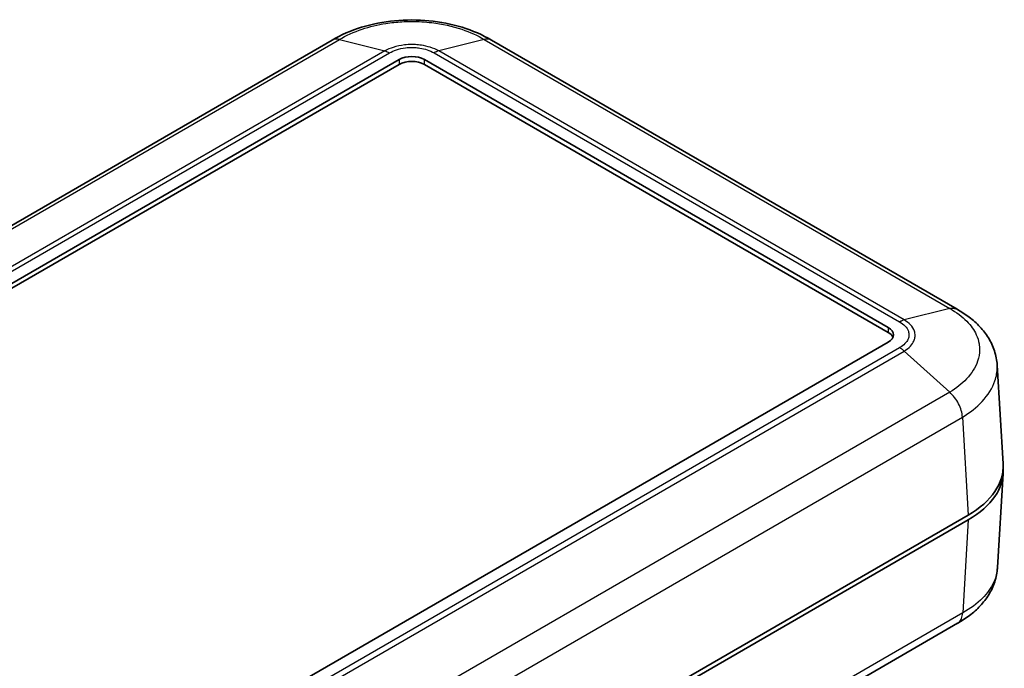
# Model space of a CAD drawing. Units: millimetres. Extents: x 0 to 5188, y 0 to 562.
# Drawn here: x 419 to 501, y 267 to 322 of the extents above; entities that cross this region are included whole.
import ezdxf

# ---------------------------------------------------------------- set-up
doc = ezdxf.new("R2010")
doc.units = ezdxf.units.MM
doc.header["$LTSCALE"] = 1.5
doc.layers.add('Visible (ISO)', color=7, linetype='Continuous', lineweight=35)
doc.layers.add('Visible Narrow (ISO)', color=7, linetype='Continuous', lineweight=25)

msp = doc.modelspace()

# ---------------------------------------------------------------- linework, layer by layer
at = {"layer": 'Visible (ISO)'}
for p, q in [((445.1062, 319.9627), (364.3345, 273.3292)), ((497.5083, 297.4158), (458.4559, 319.9627)), ((370.1102, 271.8036), (450.7204, 318.3439)), ((450.7204, 317.9357), (370.1102, 271.3954)), ((452.8417, 318.3439), (491.7326, 295.8903)), ((491.7326, 295.482), (452.8417, 317.9357)), ((491.7326, 294.6655), (411.1224, 248.1252)), ((501.3765, 284.4564), (500.8753, 292.7421)), ((497.9433, 288.545), (497.9434, 288.5449)), ((501.3765, 283.6457), (500.9, 275.7682)), ((498.4544, 280.1752), (417.1285, 233.2217)), ((417.1285, 232.8134), (498.4544, 279.7669)), ((497.5483, 271.1034), (416.7512, 224.4552))]:
    msp.add_line(p, q, dxfattribs=at)
for centre, major_axis, ratio, start_param, end_param in [((451.781, 317.7315), (-1.5, 0), 0.5773503, 3.9269908, 5.4977871), ((451.781, 317.3233), (-1.5, 0), 0.5773503, 3.9269908, 5.4977871), ((490.6719, 295.2779), (1.5, 0), 0.5773503, 5.4977871, 7.0685835), ((490.6719, 294.8696), (1.5, 0), 0.5773503, 0.2379411, 0.7853982), ((491.3704, 284.2552), (10.0122, 0), 0.5766475, 5.4983961, 6.3180494), ((491.3704, 283.8469), (10.0122, 0), 0.5766475, 5.4983961, 6.318548)]:
    msp.add_ellipse(centre, major_axis=major_axis, ratio=ratio, start_param=start_param, end_param=end_param, dxfattribs=at)
for points, knots in [([(458.4661, 319.957), (457.7201, 320.4064), (456.8802, 320.7709), (455.1105, 321.3141), (454.1777, 321.4957), (452.2633, 321.6784), (451.2988, 321.6784), (449.3843, 321.4957), (448.4516, 321.3141), (446.6819, 320.7709), (445.842, 320.4064), (445.096, 319.957)], [0.0007848, 0.0007848, 0.0007848, 0.0007848, 0.2503225, 0.2503225, 0.4998603, 0.4998603, 0.749398, 0.749398, 0.9989358, 0.9989358, 1.2484735, 1.2484735, 1.2484735, 1.2484735]), ([(500.8753, 292.7421), (500.851, 293.1438), (500.7741, 293.5425), (500.5244, 294.308), (500.3522, 294.6735), (499.9361, 295.3525), (499.6938, 295.6651), (499.1533, 296.2436), (498.8542, 296.5099), (498.2127, 296.996), (497.8702, 297.216), (497.5121, 297.4137)], [0.65264157, 0.65264157, 0.65264157, 0.65264157, 0.77195537, 0.77195537, 0.89126918, 0.89126918, 1.01058298, 1.01058298, 1.12989679, 1.12989679, 1.24921059, 1.24921059, 1.24921059, 1.24921059]), ([(500.9, 275.7682), (500.8757, 275.3663), (500.7983, 274.9657), (500.5482, 274.2002), (500.3761, 273.8357), (499.9618, 273.1594), (499.7203, 272.8472), (499.1783, 272.267), (498.8787, 272.0003), (498.2367, 271.5138), (497.8945, 271.2942), (497.5368, 271.0967)], [0.65247824, 0.65247824, 0.65247824, 0.65247824, 0.77167994, 0.77167994, 0.89088165, 0.89088165, 1.01008335, 1.01008335, 1.12928506, 1.12928506, 1.24848676, 1.24848676, 1.24848676, 1.24848676])]:
    msp.add_open_spline(points, degree=3, knots=knots, dxfattribs=at)
at = {"layer": 'Visible Narrow (ISO)'}
for p, q in [((364.949, 273.3902), (445.7069, 320.0158)), ((445.7069, 320.0158), (449.5247, 319.0579)), ((457.8552, 320.0158), (454.0374, 319.0579)), ((457.8552, 320.0158), (496.8938, 297.4768)), ((449.5247, 319.0579), (368.7668, 272.4323)), ((369.1495, 272.2706), (449.9115, 318.8986)), ((449.5247, 319.0579), (449.5247, 319.0579)), ((453.6506, 318.8986), (492.6933, 296.3573)), ((493.076, 296.519), (454.0374, 319.0579)), ((454.0374, 319.0579), (454.0374, 319.0579)), ((450.7204, 318.3439), (450.7204, 317.9357)), ((452.8417, 317.9357), (452.8417, 318.3439)), ((496.8938, 297.4768), (493.076, 296.519)), ((493.076, 296.519), (493.076, 296.519)), ((491.7326, 295.8903), (491.7326, 295.482)), ((492.6933, 294.1985), (411.9313, 247.5705)), ((412.3181, 247.288), (493.076, 293.9136)), ((493.076, 293.9136), (493.076, 293.9136)), ((496.8938, 290.463), (493.076, 293.9136)), ((496.8938, 290.463), (416.1359, 243.8374)), ((417.1285, 241.7084), (497.9584, 288.3755)), ((497.9584, 288.3761), (498.4544, 280.1752)), ((498.4544, 279.7669), (497.9831, 271.9748)), ((497.9831, 271.9748), (417.1285, 225.2934))]:
    msp.add_line(p, q, dxfattribs=at)
for points, knots in [([(445.707, 320.0158), (446.269, 320.3541), (446.9168, 320.6488), (448.2469, 321.0932), (448.9144, 321.2542), (450.0479, 321.4326), (450.4939, 321.4805), (451.2214, 321.5236), (451.5019, 321.5318), (452.3393, 321.5318), (452.9029, 321.4987), (454.3405, 321.3264), (455.1886, 321.1378), (456.6635, 320.6405), (457.301, 320.3493), (457.8551, 320.0158)], [-1.2492583, -1.2492583, -1.2492583, -1.2492583, -1.027515, -1.027515, -0.8276336, -0.8276336, -0.7027078, -0.7027078, -0.6246291, -0.6246291, -0.4684719, -0.4684719, -0.2186202, -0.2186202, 0, 0, 0, 0]), ([(445.7069, 320.0158), (445.5669, 320.0534), (445.4334, 320.061), (445.3131, 320.0385), (445.2387, 320.0246), (445.1693, 319.9991), (445.1062, 319.9627)], [0, 0, 0, 0, 0.25000324, 0.25000324, 0.25000324, 0.40454691, 0.40454691, 0.40454691, 0.40454691]), ([(454.0374, 319.0579), (453.8265, 319.1788), (453.5848, 319.2835), (453.0897, 319.4413), (452.8421, 319.4983), (452.4222, 319.5614), (452.2572, 319.5784), (451.988, 319.5936), (451.8843, 319.5965), (451.5745, 319.5965), (451.366, 319.5848), (450.8338, 319.5239), (450.5194, 319.4572), (449.9704, 319.2806), (449.7326, 319.1771), (449.5247, 319.0579)], [-0.41352631, -0.41352631, -0.41352631, -0.41352631, -0.34012539, -0.34012539, -0.27396118, -0.27396118, -0.23260855, -0.23260855, -0.20676316, -0.20676316, -0.15507237, -0.15507237, -0.0723671, -0.0723671, 0, 0, 0, 0]), ([(458.4558, 319.9627), (458.3928, 319.9991), (458.3234, 320.0246), (458.249, 320.0385), (458.1286, 320.061), (457.9951, 320.0534), (457.8552, 320.0158)], [0.59546605, 0.59546605, 0.59546605, 0.59546605, 0.75000972, 0.75000972, 0.75000972, 1.00001296, 1.00001296, 1.00001296, 1.00001296]), ([(449.5247, 319.0579), (449.5875, 319.0424), (449.6515, 319.0213), (449.7803, 318.9682), (449.8449, 318.9365), (449.9103, 318.8993), (449.9109, 318.8989), (449.9115, 318.8986)], [-0.054872452, -0.054872452, -0.054872452, -0.054872452, -0.0273083, -0.0273083, 0, 0, 0.000255826, 0.000255826, 0.000255826, 0.000255826]), ([(449.9115, 318.8986), (449.9121, 318.8989), (449.9127, 318.8993), (450.0822, 318.9991), (450.2771, 319.0861), (450.7302, 319.2349), (450.9914, 319.2914), (451.4348, 319.343), (451.6087, 319.3529), (451.8672, 319.3529), (451.9537, 319.3505), (452.1782, 319.3376), (452.3158, 319.3232), (452.6652, 319.2698), (452.8707, 319.2215), (453.2793, 319.0885), (453.4775, 319.0006), (453.6493, 318.8993), (453.6499, 318.8989), (453.6506, 318.8986)], [-0.0002645, -0.0002645, -0.0002645, -0.0002645, 0, 0, 0.0723671, 0.0723671, 0.15507237, 0.15507237, 0.20676316, 0.20676316, 0.23260855, 0.23260855, 0.27396118, 0.27396118, 0.34012539, 0.34012539, 0.41352631, 0.41352631, 0.41379081, 0.41379081, 0.41379081, 0.41379081]), ([(454.0374, 319.0579), (453.9745, 319.0424), (453.9105, 319.0213), (453.7817, 318.9682), (453.7171, 318.9365), (453.6518, 318.8993), (453.6512, 318.8989), (453.6506, 318.8986)], [0, 0, 0, 0, 0.027564161, 0.027564161, 0.054872468, 0.054872468, 0.055128294, 0.055128294, 0.055128294, 0.055128294]), ([(496.8937, 297.4768), (497.4538, 297.1673), (497.9411, 296.8063), (498.6746, 296.0606), (498.9428, 295.6808), (499.2384, 295.0333), (499.3175, 294.7781), (499.3887, 294.3612), (499.4023, 294.2006), (499.4025, 293.7147), (499.3472, 293.3869), (499.0617, 292.5495), (498.7496, 292.0514), (497.9248, 291.1765), (497.4459, 290.7981), (496.8937, 290.4631)], [-1.2499821, -1.2499821, -1.2499821, -1.2499821, -1.0281103, -1.0281103, -0.8281132, -0.8281132, -0.7031149, -0.7031149, -0.6249911, -0.6249911, -0.4687433, -0.4687433, -0.2187469, -0.2187469, 0, 0, 0, 0]), ([(496.8938, 297.4768), (497.0397, 297.511), (497.1792, 297.5152), (497.3056, 297.4892), (497.3792, 297.474), (497.4483, 297.4486), (497.5119, 297.4135)], [0, 0, 0, 0, 0.25000324, 0.25000324, 0.25000324, 0.39558194, 0.39558194, 0.39558194, 0.39558194]), ([(493.076, 296.519), (493.0138, 296.5031), (492.9504, 296.4816), (492.8544, 296.441), (492.8223, 296.4261), (492.774, 296.4018), (492.7578, 296.3933), (492.7336, 296.3802), (492.7255, 296.3757), (492.71, 296.3669), (492.7025, 296.3626), (492.6945, 296.358), (492.6939, 296.3576), (492.6933, 296.3573)], [-0.054863432, -0.054863432, -0.054863432, -0.054863432, -0.027299279, -0.027299279, -0.013521, -0.013521, -0.006631462, -0.006631462, -0.003185473, -0.003185473, 0, 0, 0.000255826, 0.000255826, 0.000255826, 0.000255826]), ([(493.076, 293.9136), (493.2832, 294.0367), (493.4615, 294.1764), (493.7325, 294.4642), (493.8304, 294.6082), (493.9384, 294.8507), (493.9676, 294.9462), (493.9938, 295.1022), (493.9988, 295.1623), (493.9988, 295.342), (493.9788, 295.4612), (493.8745, 295.7678), (493.7596, 295.9495), (493.4577, 296.2637), (493.2803, 296.4002), (493.076, 296.519)], [-0.41373175, -0.41373175, -0.41373175, -0.41373175, -0.34029437, -0.34029437, -0.27409729, -0.27409729, -0.23272411, -0.23272411, -0.20686588, -0.20686588, -0.15514941, -0.15514941, -0.07240306, -0.07240306, 0, 0, 0, 0]), ([(492.6933, 296.3573), (492.6939, 296.3569), (492.6945, 296.3565), (492.8675, 296.2587), (493.0182, 296.1459), (493.2753, 295.8851), (493.3738, 295.7335), (493.4631, 295.4775), (493.4802, 295.378), (493.4803, 295.228), (493.476, 295.1779), (493.4535, 295.048), (493.4285, 294.9685), (493.336, 294.7672), (493.2522, 294.6482), (493.0214, 294.4121), (492.87, 294.2985), (492.6945, 294.1992), (492.6939, 294.1989), (492.6933, 294.1985)], [-0.0002645, -0.0002645, -0.0002645, -0.0002645, 0, 0, 0.07240306, 0.07240306, 0.15514941, 0.15514941, 0.20686588, 0.20686588, 0.23272411, 0.23272411, 0.27409729, 0.27409729, 0.34029437, 0.34029437, 0.41373175, 0.41373175, 0.41399626, 0.41399626, 0.41399626, 0.41399626]), ([(493.076, 293.9136), (493.0138, 293.9703), (492.9504, 294.0226), (492.8544, 294.0941), (492.8223, 294.1167), (492.774, 294.1488), (492.7578, 294.1592), (492.7336, 294.1743), (492.7255, 294.1793), (492.71, 294.1886), (492.7025, 294.1931), (492.6945, 294.1978), (492.6939, 294.1982), (492.6933, 294.1985)], [0, 0, 0, 0, 0.027564161, 0.027564161, 0.041342445, 0.041342445, 0.048231986, 0.048231986, 0.051677978, 0.051677978, 0.054863448, 0.054863448, 0.055119274, 0.055119274, 0.055119274, 0.055119274]), ([(497.9584, 288.3761), (498.6, 288.7658), (499.1569, 289.206), (500.1187, 290.225), (500.4833, 290.806), (500.8169, 291.7825), (500.8815, 292.1646), (500.8814, 292.609), (500.8794, 292.6756), (500.8754, 292.742)], [0.00070849, 0.00070849, 0.00070849, 0.00070849, 0.21874687, 0.21874687, 0.46874329, 0.46874329, 0.62499106, 0.62499106, 0.65264157, 0.65264157, 0.65264157, 0.65264157]), ([(497.9584, 288.3761), (497.9501, 288.5486), (497.9184, 288.7337), (497.8645, 288.9223), (497.8106, 289.1111), (497.7345, 289.3033), (497.6398, 289.4894), (497.5452, 289.6756), (497.4319, 289.8556), (497.3056, 290.0206), (497.1792, 290.1856), (497.0397, 290.3356), (496.8938, 290.463)], [0.00026237, 0.00026237, 0.00026237, 0.00026237, 0.25000324, 0.25000324, 0.25000324, 0.50000648, 0.50000648, 0.50000648, 0.75000972, 0.75000972, 0.75000972, 1.00001296, 1.00001296, 1.00001296, 1.00001296]), ([(500.9, 275.7682), (500.8927, 275.6473), (500.8788, 275.5264), (500.8069, 275.1062), (500.7142, 274.8088), (500.3693, 274.0563), (500.0579, 273.6165), (499.2006, 272.749), (498.6335, 272.3316), (497.983, 271.9743)], [0.65247824, 0.65247824, 0.65247824, 0.65247824, 0.70270779, 0.70270779, 0.82763362, 0.82763362, 1.02751495, 1.02751495, 1.2485498, 1.2485498, 1.2485498, 1.2485498]), ([(497.5483, 271.1034), (497.5895, 271.1272), (497.6284, 271.1552), (497.6645, 271.1872), (497.7592, 271.271), (497.8353, 271.3822), (497.8892, 271.5157), (497.9431, 271.6491), (497.9749, 271.8047), (497.9831, 271.9748)], [0.40454691, 0.40454691, 0.40454691, 0.40454691, 0.50000648, 0.50000648, 0.50000648, 0.75000972, 0.75000972, 0.75000972, 1.00001296, 1.00001296, 1.00001296, 1.00001296])]:
    msp.add_open_spline(points, degree=3, knots=knots, dxfattribs=at)

doc.saveas('drawing.dxf')
